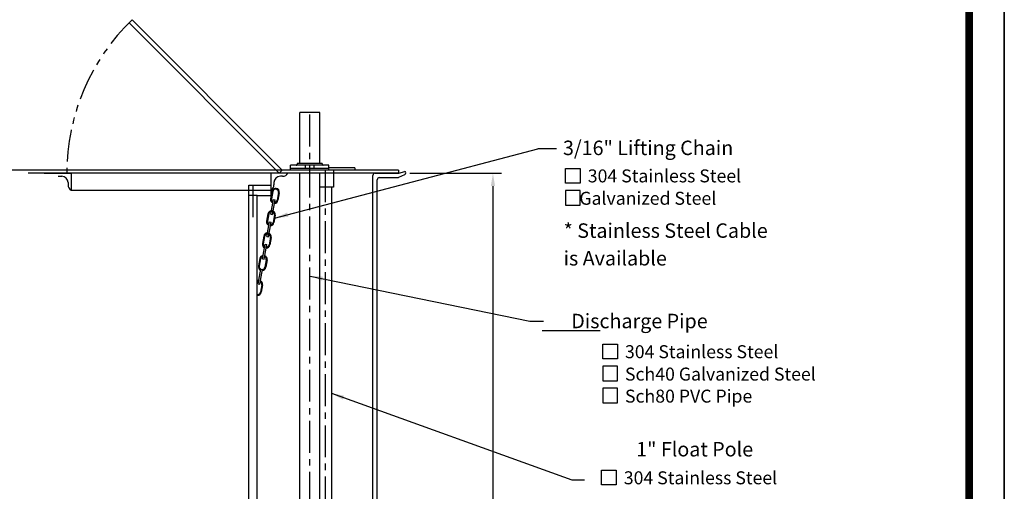
# Model space of a CAD drawing. Extents: x 544 to 740, y 22 to 275.
# Drawn here: x 624 to 740, y 132 to 188 of the extents above; entities that cross this region are included whole.
import ezdxf
from ezdxf.enums import TextEntityAlignment as Align

# ---------------------------------------------------------------- set-up
doc = ezdxf.new("R2010")
doc.units = 0
doc.header["$LTSCALE"] = 3
doc.header["$MEASUREMENT"] = 0
doc.linetypes.add('CENTER', pattern=[2, 1.25, -0.25, 0.25, -0.25])
doc.linetypes.add('PHANTOM', pattern=[2.5, 1.25, -0.25, 0.25, -0.25, 0.25, -0.25])
doc.layers.get('DEFPOINTS').update_dxf_attribs({"linetype": 'CONTINUOUS'})
for name, color, linetype in [('BORDER', 5, 'CONTINUOUS'), ('CENTER', 3, 'CENTER'), ('DIM', 6, 'CONTINUOUS'), ('LIMITS', 7, 'CONTINUOUS'), ('OBJECT', 2, 'CONTINUOUS')]:
    doc.layers.add(name, color=color, linetype=linetype)
doc.styles.add('ROMAND', font='romand', dxfattribs={"height": 1.65})
doc.styles.add('ROMANT', font='romant', dxfattribs={"height": 0.054})
doc.styles.add('SCRIPTC', font='scriptc', dxfattribs={"height": 1.65})
doc.dimstyles.get("Standard").update_dxf_attribs({"dimtxt": 0.18, "dimasz": 0.18, "dimexe": 0.18, "dimexo": 0.0625, "dimgap": 0.09, "dimtad": 0, "dimtih": 1, "dimtoh": 1, "dimdec": 4, "dimzin": 0, "dimdsep": 46, "dimtxsty": 'Standard', "dimcen": 0.09, "dimadec": 0, "dimazin": 0, "dimtfac": 1, "dimtdec": 4, "dimtofl": 0, "dimtmove": 0, "dimatfit": 3, "dimfxl": 0, "dimtolj": 1, "dimtzin": 0, "dimarcsym": 0})

# ---------------------------------------------------------------- blocks, each defined once
blk = doc.blocks.new('*D5')
at = {"layer": 'DEFPOINTS', "color": 0}
for p in [(669.9, 169.51), (665.14, 75.37), (679.76, 75.37)]:
    blk.add_point(p, dxfattribs=at)
at = {"layer": 'DIM', "color": 0, "lineweight": -2}
for p, q in [((670, 169.51), (680.76, 169.51)), ((679.76, 168.01), (679.76, 126.34)), ((679.76, 76.87), (679.76, 121.69)), ((665.24, 75.37), (680.76, 75.37))]:
    blk.add_line(p, q, dxfattribs=at)
at = {"layer": 'DIM', "color": 0}
for points in [[(679.51, 168.01), (680.01, 168.01), (679.76, 169.51)], [(679.51, 76.87), (680.01, 76.87), (679.76, 75.37)]]:
    blk.add_solid(points, dxfattribs=at)
at = {"layer": 'DIM', "color": 0, "insert": (679.99, 124.01), "char_height": 1.65, "attachment_point": 5, "style": 'SCRIPTC'}
blk.add_mtext('\\A1;  ', dxfattribs=at)

msp = doc.modelspace()

# ---------------------------------------------------------------- linework, layer by layer
at = {"layer": 'BORDER', "color": 5, "const_width": 0.92}
msp.add_lwpolyline([(548.57229, 51.04104), (548.57229, 268.46064, -0.414213562), (550.63768, 270.52604), (733.74532, 270.52604, -0.414213562), (735.81071, 268.46064), (735.81071, 51.04104)], format="xyb", dxfattribs=at)
at = {"layer": 'BORDER', "color": 5, "const_width": 0.51635}
msp.add_lwpolyline([(735.81071, 51.04104), (735.81071, 268.46064)], dxfattribs=at)
at = {"layer": 'BORDER', "color": 6}
for points in [[(690.03093, 168.3636), (688.30594, 168.3636), (688.30594, 170.08859), (690.03093, 170.08859)], [(690.03093, 167.49807), (688.30594, 167.49807), (688.30594, 165.77308), (690.03093, 165.77308)], [(694.40723, 147.70085), (692.68224, 147.70085), (692.68224, 149.42584), (694.40723, 149.42584)], [(694.40723, 146.83532), (692.68224, 146.83532), (692.68224, 145.11033), (694.40723, 145.11033)], [(694.40723, 144.24479), (692.68224, 144.24479), (692.68224, 142.5198), (694.40723, 142.5198)], [(694.26919, 132.87915), (692.5442, 132.87915), (692.5442, 134.60414), (694.26919, 134.60414)]]:
    msp.add_lwpolyline(points, close=True, dxfattribs=at)
at = {"layer": 'CENTER'}
for p, q in [((658.20376, 100.6724), (658.20376, 176.67408)), ((660.01139, 169.88608), (660.01139, 79.36704)), ((651.51626, 168.11669), (651.51626, 163.78144))]:
    msp.add_line(p, q, dxfattribs=at)
at = {"layer": 'CENTER', "color": 2, "linetype": 'Continuous'}
for p, q in [((653.61457, 164.71079), (653.92795, 166.43251)), ((653.81134, 164.67498), (654.12472, 166.39669)), ((653.1369, 162.08651), (653.45029, 163.80822)), ((653.33367, 162.05069), (653.64705, 163.7724)), ((652.65683, 159.449), (652.97021, 161.17072)), ((652.8536, 159.41319), (653.16698, 161.1349)), ((652.11414, 156.50978), (652.42753, 158.23149)), ((652.31091, 156.47396), (652.62429, 158.19567))]:
    msp.add_line(p, q, dxfattribs=at)
at = {"layer": 'DIM'}
for p, q in [((687.22521, 172.38635), (685.03059, 172.38635)), ((684.11867, 152.1478), (685.71867, 152.1478)), ((685.57023, 151.02298), (692.37023, 151.02298))]:
    msp.add_line(p, q, dxfattribs=at)
at = {"layer": 'LIMITS', "color": 7}
msp.add_line((739.9415, 21.65682), (739.9415, 274.65682), dxfattribs=at)
at = {"layer": 'LIMITS'}
for p, q in [((739.9415, 21.65682), (739.9415, 269.50404)), ((739.9415, 269.50404), (739.9415, 21.65682))]:
    msp.add_line(p, q, dxfattribs=at)
at = {"layer": 'OBJECT', "color": 2, "linetype": 'Continuous'}
for p, q in [((654.60965, 169.51108), (636.93197, 187.18875)), ((654.96316, 169.86466), (637.28906, 187.53876)), ((630.10965, 169.51108), (630.10965, 167.51108)), ((653.64126, 169.51108), (653.64126, 167.51108)), ((654.96316, 169.86466), (654.60965, 169.51108)), ((628.58655, 169.16111), (629.00966, 169.16111)), ((629.75964, 168.41111), (629.75964, 168.14554)), ((655.00705, 169.16111), (654.74125, 169.16111)), ((630.10965, 167.51108), (653.64126, 167.51108))]:
    msp.add_line(p, q, dxfattribs=at)
at = {"layer": 'OBJECT', "color": 2}
for p, q in [((657.01626, 170.67408), (657.01626, 176.67408)), ((659.39126, 170.67408), (659.39126, 176.67408)), ((665.89126, 169.51108), (668.60413, 169.51108)), ((668.64126, 169.88608), (668.64126, 169.51108)), ((668.67678, 169.52187), (669.39126, 169.73888)), ((668.69243, 169.03557), (669.39126, 169.36992)), ((666.39126, 169.01108), (668.58453, 169.01108))]:
    msp.add_line(p, q, dxfattribs=at)
at = {"layer": 'OBJECT'}
for p, q in [((659.39126, 176.67408), (657.01626, 176.67408)), ((660.45376, 170.44908), (655.95376, 170.44908)), ((655.95376, 169.88608), (655.95376, 170.44908)), ((656.70376, 170.54283), (656.70376, 170.58033)), ((659.61001, 170.67408), (656.79751, 170.67408)), ((657.70376, 170.07408), (657.70376, 170.44908)), ((658.70376, 170.07408), (658.70376, 170.44908)), ((659.70376, 170.54283), (659.70376, 170.58033)), ((660.45376, 169.88608), (660.45376, 170.44908)), ((668.64126, 169.88608), (614.64126, 169.88608)), ((668.64126, 169.51108), (625.067, 169.51108)), ((626.94465, 169.51108), (630.10965, 169.51108)), ((660.45376, 170.07408), (655.95376, 170.07408)), ((657.01626, 100.6724), (657.01626, 169.51108)), ((659.39126, 100.6724), (659.39126, 169.51108)), ((663.51139, 170.13608), (660.45376, 170.13608)), ((661.01139, 169.88608), (661.01139, 167.88608)), ((663.51139, 170.13608), (663.51139, 169.88608)), ((665.64126, 75.86704), (665.64126, 169.26108)), ((651.02717, 168.11669), (653.64126, 168.11669)), ((651.02717, 88.84375), (651.02717, 168.11669)), ((653.64126, 168.11669), (653.64126, 166.88195)), ((653.99126, 168.41111), (653.99126, 168.14554)), ((666.14126, 75.61704), (666.14126, 168.76108)), ((652.00535, 166.88195), (651.02717, 166.88195)), ((652.00535, 166.88195), (653.64126, 166.88195)), ((652.00535, 88.84375), (652.00535, 166.88195)), ((653.75086, 167.37487), (653.59291, 166.50714)), ((653.84924, 167.35697), (653.6913, 166.48923)), ((654.52413, 167.23412), (654.36619, 166.36639)), ((654.62251, 167.21622), (654.46457, 166.34849)), ((661.01139, 167.88608), (659.39126, 167.88608)), ((660.76139, 167.88608), (660.76139, 123.1664)), ((653.92795, 166.43251), (654.12472, 166.39669)), ((653.27319, 164.75059), (653.11525, 163.88285)), ((653.37157, 164.73268), (653.21363, 163.86495)), ((653.61457, 164.71079), (653.81134, 164.67498)), ((654.04646, 164.60984), (653.88852, 163.74211)), ((654.14485, 164.59193), (653.9869, 163.7242)), ((653.45029, 163.80822), (653.64705, 163.7724)), ((652.79312, 162.11308), (652.63517, 161.24535)), ((652.79552, 162.1263), (652.63758, 161.25857)), ((652.8915, 162.09518), (652.73356, 161.22744)), ((652.8939, 162.10839), (652.73596, 161.24066)), ((652.97021, 161.17072), (653.16698, 161.1349)), ((652.97262, 161.18393), (653.16939, 161.14812)), ((653.1345, 162.07329), (653.33127, 162.03748)), ((653.1369, 162.08651), (653.33367, 162.05069)), ((653.56639, 161.97233), (653.40845, 161.1046)), ((653.5688, 161.98555), (653.41085, 161.11782)), ((653.66478, 161.95443), (653.50683, 161.08669)), ((653.66718, 161.96764), (653.50924, 161.09991)), ((652.31545, 159.4888), (652.15751, 158.62106)), ((652.41383, 159.47089), (652.25589, 158.60316)), ((652.65683, 159.449), (652.8536, 159.41319)), ((653.08872, 159.34805), (652.93078, 158.48031)), ((653.18711, 159.33014), (653.02917, 158.46241)), ((652.42753, 158.23149), (652.62429, 158.19567)), ((652.42993, 158.2447), (652.6267, 158.20889)), ((652.11414, 156.50978), (652.31091, 156.47396)), ((652.54604, 156.40882), (652.3881, 155.54109)), ((652.64442, 156.39091), (652.48648, 155.52318)), ((657.01626, 100.6724), (657.01626, 144.74609)), ((659.39126, 100.6724), (659.39126, 144.74609))]:
    msp.add_line(p, q, dxfattribs=at)
at = {"layer": 'OBJECT', "linetype": 'PHANTOM'}
msp.add_arc((654.60965, 169.51108), 25, 133.8540315, 180, dxfattribs=at)
at = {"layer": 'OBJECT'}
for centre, radius, start, end in [((656.61001, 170.54283), 0.09375, 270, 360), ((656.79751, 170.58033), 0.09375, 90, 180), ((659.61001, 170.58033), 0.09375, 0, 90), ((659.79751, 170.54283), 0.09375, 180, 270), ((654.18668, 167.29555), 0.44299, 349.6840884, 169.6840884), ((654.18668, 167.29555), 0.34299, 349.6840884, 169.6840884), ((654.02874, 166.42781), 0.44299, 169.6840884, 246.6377794), ((654.02874, 166.42781), 0.34299, 169.6840884, 242.7331144), ((654.02874, 166.42781), 0.44299, 272.7303974, 349.6840884), ((654.02874, 166.42781), 0.34299, 276.6350624, 349.6840884), ((653.70902, 164.67126), 0.44299, 349.6840884, 169.6840884), ((653.70902, 164.67126), 0.34299, 349.6840884, 169.6840884), ((653.55108, 163.80353), 0.44299, 169.6840884, 246.6377794), ((653.55108, 163.80353), 0.34299, 169.6840884, 242.7331144), ((653.55108, 163.80353), 0.44299, 272.7303974, 349.6840884), ((653.55108, 163.80353), 0.34299, 276.6350624, 349.6840884), ((653.22895, 162.03375), 0.44299, 349.6840884, 169.6840884), ((653.23135, 162.04697), 0.44299, 92.7303974, 169.6840884), ((653.22895, 162.03375), 0.34299, 349.6840884, 169.6840884), ((653.23135, 162.04697), 0.34299, 96.6350624, 169.6840884), ((653.23135, 162.04697), 0.34299, 349.6840884, 62.7331144), ((653.23135, 162.04697), 0.44299, 349.6840884, 66.6377794), ((653.071, 161.16602), 0.44299, 169.6840884, 246.6377794), ((653.07341, 161.17924), 0.44299, 169.6840884, 246.6377794), ((653.071, 161.16602), 0.34299, 169.6840884, 242.7331144), ((653.07341, 161.17924), 0.34299, 169.6840884, 242.7331144), ((653.071, 161.16602), 0.44299, 272.7303974, 349.6840884), ((653.07341, 161.17924), 0.44299, 272.7303974, 349.6840884), ((653.071, 161.16602), 0.34299, 276.6350624, 349.6840884), ((653.07341, 161.17924), 0.34299, 276.6350624, 349.6840884), ((652.75128, 159.40947), 0.44299, 92.7303974, 169.6840884), ((652.75128, 159.40947), 0.34299, 96.6350624, 169.6840884), ((652.75128, 159.40947), 0.34299, 349.6840884, 62.7331144), ((652.75128, 159.40947), 0.44299, 349.6840884, 66.6377794), ((652.59334, 158.54174), 0.44299, 169.6840884, 246.6377794), ((652.59334, 158.54174), 0.34299, 169.6840884, 242.7331144), ((652.59334, 158.54174), 0.44299, 272.7303974, 349.6840884), ((652.59334, 158.54174), 0.34299, 276.6350624, 349.6840884), ((652.20859, 156.47024), 0.44299, 92.7303974, 117.3095404), ((652.20859, 156.47024), 0.34299, 96.6350624, 126.3389881), ((652.20859, 156.47024), 0.34299, 349.6840884, 62.7331144), ((652.20859, 156.47024), 0.44299, 349.6840884, 66.6377794), ((652.05065, 155.60251), 0.44299, 272.7303974, 349.6840884), ((652.05065, 155.60251), 0.34299, 276.6350624, 349.6840884)]:
    msp.add_arc(centre, radius, start, end, dxfattribs=at)
at = {"layer": 'OBJECT', "color": 2, "linetype": 'Continuous'}
for centre, radius, start, end in [((655.00694, 169.91094), 0.74983, 269.9916587, 327.7739272), ((629.00955, 168.41102), 0.75009, 0.0068157, 89.9920186), ((630.50969, 168.14554), 0.75005, 179.9999299, 237.7675507), ((653.24122, 168.14554), 0.75005, 302.2324493, 0.0000701), ((654.74135, 168.41102), 0.75009, 90.0079814, 179.9931843)]:
    msp.add_arc(centre, radius, start, end, dxfattribs=at)
at = {"layer": 'OBJECT', "color": 2}
for centre, radius, start, end in [((665.89126, 169.26108), 0.25, 90, 180), ((668.60413, 169.76108), 0.25, 270, 286.8948549), ((669.33376, 169.5544), 0.19323, 287.3122037, 72.6877963), ((666.39126, 168.76108), 0.25, 90, 180), ((668.58453, 169.26108), 0.25, 270, 295.5686836)]:
    msp.add_arc(centre, radius, start, end, dxfattribs=at)

# ---------------------------------------------------------------- texts
at = {"layer": 'BORDER', "color": 6, "style": 'ROMANT'}
for s, p in [('304 Stainless Steel', (690.92273, 168.44148)), (' Galvanized Steel', (689.4656, 165.81052)), ('304 Stainless Steel', (695.29903, 147.77873)), ('Sch40 Galvanized Steel', (695.29903, 145.14777)), ('Sch80 PVC Pipe', (695.29903, 142.55725)), ('304 Stainless Steel', (695.16099, 132.95703))]:
    msp.add_text(s, height=1.5253769, dxfattribs=at).set_placement(p)
at = {"layer": 'DIM', "style": 'ROMAND'}
for s, p in [('3/16" Lifting Chain', (688.00523, 172.4985)), ('* Stainless Steel Cable', (688.08083, 162.77428)), ('is Available', (688.08083, 159.52305)), ('   Discharge Pipe ', (687.41867, 152.1478))]:
    msp.add_text(s, height=1.7, dxfattribs=at).set_placement(p, align=Align.MIDDLE_LEFT)
at = {"layer": 'DIM'}
for s, insert, char_height, attachment_point, style in [('\\A1;1" Float Pole', (710.38402, 137.08026), 1.7, 6, 'ROMAND'), ('\\A1;', (689.37849, 134.31379), 1.65, 1, 'SCRIPTC')]:
    msp.add_mtext(s, dxfattribs=dict(at, insert=insert, char_height=char_height, attachment_point=attachment_point, style=style))

# ---------------------------------------------------------------- dimensions: what is measured, and where the dimension line sits
dim = msp.add_linear_dim(base=(679.75817, 75.36704), p1=(669.89543, 169.51108), p2=(665.14126, 75.36704), angle=90, text='  ', dimstyle='Standard', override={"dimasz": 1.5, "dimexe": 1, "dimexo": 0.1, "dimgap": 1.5, "dimtxsty": 'SCRIPTC', "dimtmove": 2}, dxfattribs=at)
dim.commit()
dim.dimension.update_dxf_attribs({"geometry": '*D5', "text_midpoint": (679.98952, 124.01396), "dimtype": 160})

# ---------------------------------------------------------------- leaders
for points, override in [([(654.06624, 164.23799), (685.03059, 172.38635)], {"dimasz": 1.6, "dimexe": 1.7, "dimgap": 1.7, "dimdec": 2, "dimtxsty": 'SCRIPTC', "dimtdec": 2}), ([(658.23236, 157.43149), (684.11867, 152.1478)], {"dimasz": 1.5, "dimexe": 1, "dimexo": 0.1, "dimgap": 1.5, "dimtxsty": 'SCRIPTC'}), ([(660.76139, 143.6492), (689.03728, 133.48879), (690.53728, 133.48879)], {"dimasz": 1.5, "dimexe": 1, "dimexo": 0.1, "dimgap": 1.5, "dimtad": 0, "dimtxsty": 'SCRIPTC', "dimtmove": 2})]:
    msp.add_leader(points, dimstyle='Standard', override=override, dxfattribs=at)

doc.saveas('drawing.dxf')
